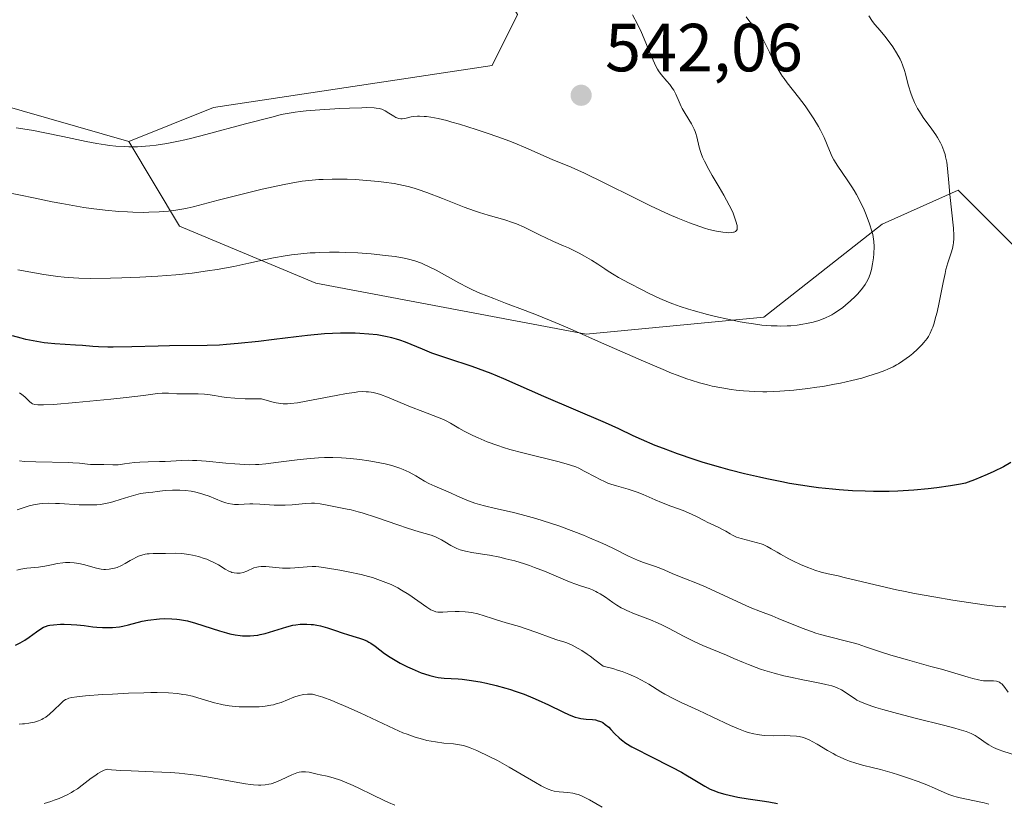
# Model space of a CAD drawing. Units: metres. Extents: x 632637 to 636123, y 4660283 to 4662645.
# Drawn here: x 634080 to 634225, y 4660952 to 4661067 of the extents above; entities that cross this region are included whole.
import ezdxf

# ---------------------------------------------------------------- set-up
doc = ezdxf.new("R2010")
doc.units = ezdxf.units.M
doc.header["$MEASUREMENT"] = 0
for name, color, linetype, lineweight in [('Cultivos herbáceos CxS', 92, 'Continuous', 0), ('Curva de nivel maestra', 30, 'Continuous', 30), ('Curva de nivel normal', 30, 'Continuous', 0), ('Matorral CxS', 135, 'Continuous', 0), ('Punto de cota en terreno', 7, 'Continuous', 0), ('Rótulo de punto de cota en terreno', 7, 'Continuous', 0), ('Suelo desnudo CxS', 253, 'Continuous', 0)]:
    doc.layers.add(name, color=color, linetype=linetype, lineweight=lineweight)
doc.styles.add('Style-Arial', font='txt')

# ---------------------------------------------------------------- blocks, each defined once
blk = doc.blocks.new('5PATER')
at = {"layer": 'Punto de cota en terreno', "linetype": 'Continuous', "lineweight": 0}
h = blk.add_hatch(color=51, dxfattribs=at)
edge = h.paths.add_edge_path()
edge.add_ellipse((0, 0), major_axis=(-0.11, -0.111), ratio=0.999422, start_angle=0, end_angle=360)

msp = doc.modelspace()

# ---------------------------------------------------------------- linework, layer by layer
at = {"layer": 'Cultivos herbáceos CxS', "color": 92, "linetype": 'Continuous', "lineweight": 0}
for points in [[(634315.1595, 4661241.0151, 542.3054), (634285.2667, 4661246.0013, 543.0627), (634255.3733, 4661250.9863, 543.825), (634245.4081, 4661246.0027, 543.18), (634213.0237, 4661218.5877, 542.918), (634205.5509, 4661199.8951, 542.5477), (634196.8317, 4661192.4183, 542.5919), (634140.7811, 4661181.2051, 543.2968), (634127.0801, 4661176.2207, 543.6531), (634123.3441, 4661162.5125, 542.9294), (634130.8171, 4661145.0663, 543.0503), (634138.2903, 4661120.1431, 543.225), (634145.7631, 4661080.2659, 543.6834), (634153.2369, 4661067.8035, 543.3497), (634149.4997, 4661060.3265, 542.9554), (634108.3963, 4661054.0973, 542.905), (634095.9403, 4661049.1127, 541.4895), (634048.3965, 4661062.7713, 544.0792), (634024.0739, 4661078.5101, 544.4972), (633990.0997, 4661076.8345, 544.1545), (633964.5727, 4661084.0073, 545.3313), (633949.7457, 4661097.0777, 546.2455), (633931.6065, 4661118.3417, 546.6618)], [(634315.1595, 4661241.0151, 542.3054), (634285.2667, 4661246.0013, 543.0627), (634255.3733, 4661250.9863, 543.825), (634245.4081, 4661246.0027, 543.18), (634213.0237, 4661218.5877, 542.918), (634205.5509, 4661199.8951, 542.5477), (634196.8317, 4661192.4183, 542.5919), (634140.7811, 4661181.2051, 543.2968), (634127.0801, 4661176.2207, 543.6531), (634123.3441, 4661162.5125, 542.9294), (634130.8171, 4661145.0663, 543.0503), (634138.2903, 4661120.1431, 543.225), (634145.7631, 4661080.2659, 543.6834), (634153.2369, 4661067.8035, 543.3497), (634149.4997, 4661060.3265, 542.9554), (634108.3963, 4661054.0973, 542.905), (634095.9403, 4661049.1127, 541.4895)], [(633755.0953, 4661205.8547, 548.3457), (633735.0649, 4661175.0949, 545.7471), (633738.6417, 4661164.3643, 548.1004), (633777.6497, 4661170.8833, 548.6992), (633821.4241, 4661174.1823, 548.1533), (633878.7435, 4661165.0237, 547.9563), (633911.3727, 4661150.9933, 547.5879), (633931.6065, 4661118.3417, 546.6618), (633949.7457, 4661097.0777, 546.2455), (633964.5727, 4661084.0073, 545.3313), (633990.0997, 4661076.8345, 544.1545), (634024.0739, 4661078.5101, 544.4972), (634048.3965, 4661062.7713, 544.0792), (634095.9403, 4661049.1127, 541.4895)]]:
    msp.add_polyline3d(points, dxfattribs=at)
at = {"layer": 'Curva de nivel maestra', "color": 30, "linetype": 'Continuous', "lineweight": 30, "flags": 128}
for points, elevation in [([(634225.94, 4661001.8101), (634224.86, 4661001.1901), (634223.45, 4661000.5001), (634222.43, 4661000.0301), (634220.57, 4660999.2401), (634219.66, 4660998.9001), (634219.24, 4660998.7601), (634218.53, 4660998.6001), (634217.04, 4660998.3501), (634215.01, 4660998.0801), (634213.76, 4660997.9401), (634211.64, 4660997.7501), (634209.28, 4660997.6101), (634208.02, 4660997.5601), (634205.68, 4660997.5501), (634204.46, 4660997.5701), (634202.58, 4660997.6501), (634200.63, 4660997.7801), (634199.63, 4660997.8701), (634197.58, 4660998.0901), (634196.54, 4660998.2301), (634194.94, 4660998.4601), (634193.3, 4660998.7401), (634192.2, 4660998.9501), (634189.98, 4660999.4001), (634188.87, 4660999.6401), (634186.68, 4661000.1601), (634184.55, 4661000.7001), (634183.18, 4661001.0801), (634180.59, 4661001.8301), (634179.25, 4661002.2501), (634176.82, 4661003.0701), (634174.73, 4661003.8501), (634173.51, 4661004.3301), (634171.48, 4661005.2001), (634170.28, 4661005.7501), (634168.16, 4661006.7801), (634166.2, 4661007.6801), (634157.08, 4661011.5401), (634151.19, 4661014.1501), (634149.33, 4661014.9201), (634148.4, 4661015.2801), (634146.54, 4661015.9401), (634142.96, 4661017.1201), (634141.33, 4661017.6701), (634140.58, 4661017.9401), (634139.22, 4661018.5001), (634137.56, 4661019.2101), (634136.73, 4661019.5401), (634135.86, 4661019.8501), (634135.41, 4661019.9901), (634134.69, 4661020.1901), (634133.78, 4661020.3901), (634133.29, 4661020.4801), (634132.52, 4661020.6001), (634131.3, 4661020.7401), (634129.99, 4661020.8401), (634129.31, 4661020.8601), (634127.87, 4661020.8801), (634127.12, 4661020.8701), (634125.97, 4661020.8301), (634124.77, 4661020.7501), (634122.29, 4661020.5301), (634120.62, 4661020.3401), (634117.34, 4661019.9301), (634115.04, 4661019.6501), (634112.04, 4661019.3301), (634110.32, 4661019.1801), (634109.28, 4661019.1101), (634107.47, 4661019.0401), (634101.95, 4661019.0101), (634100.24, 4661018.9601), (634096.38, 4661018.8401), (634093.65, 4661018.8001), (634092.85, 4661018.8101), (634091.44, 4661018.8601), (634090.61, 4661018.9201), (634089.12, 4661019.0401), (634088.09, 4661019.1201), (634085.03, 4661019.3001), (634083.98, 4661019.4001), (634083.45, 4661019.4601), (634082.91, 4661019.5401), (634081.83, 4661019.7301), (634080.76, 4661019.9501), (634080.07, 4661020.1201), (634078.8, 4661020.4601)], 525), ([(634079.22, 4660974.8801), (634079.93, 4660975.2301), (634080.28, 4660975.4301), (634080.61, 4660975.6301), (634081.24, 4660976.0501), (634082.34, 4660976.8601), (634082.81, 4660977.1901), (634083.37, 4660977.5301), (634083.64, 4660977.6501), (634084.07, 4660977.7901), (634084.31, 4660977.8401), (634084.85, 4660977.9101), (634085.88, 4660977.9701), (634086.39, 4660977.9701), (634087.46, 4660977.9501), (634088.25, 4660977.9001), (634089.35, 4660977.7901), (634090.65, 4660977.6201), (634091.24, 4660977.5501), (634092.06, 4660977.4901), (634092.57, 4660977.4801), (634093.55, 4660977.5101), (634094.54, 4660977.6001), (634095.07, 4660977.6901), (634095.91, 4660977.8701), (634097.91, 4660978.4101), (634098.72, 4660978.5801), (634099.16, 4660978.6501), (634100.01, 4660978.7501), (634100.46, 4660978.7901), (634101.15, 4660978.8201), (634102.26, 4660978.7901), (634103.02, 4660978.7301), (634103.4, 4660978.6801), (634103.99, 4660978.5801), (634104.58, 4660978.4601), (634105.76, 4660978.1401), (634109.3, 4660976.9901), (634110.33, 4660976.7001), (634110.84, 4660976.5701), (634111.59, 4660976.4201), (634112.34, 4660976.3101), (634112.71, 4660976.2801), (634113.45, 4660976.2501), (634113.83, 4660976.2601), (634114.38, 4660976.3001), (634114.94, 4660976.3801), (634115.31, 4660976.4501), (634116.04, 4660976.6301), (634119.24, 4660977.6101), (634120.13, 4660977.8201), (634120.56, 4660977.8901), (634121.21, 4660977.9701), (634121.85, 4660978.0001), (634122.18, 4660978.0001), (634122.83, 4660977.9601), (634123.16, 4660977.9301), (634123.66, 4660977.8401), (634124.17, 4660977.7401), (634125.21, 4660977.4501), (634126.24, 4660977.1201), (634127.55, 4660976.6601), (634128.16, 4660976.4601), (634128.97, 4660976.2001), (634129.94, 4660975.9201), (634130.38, 4660975.7701), (634131.01, 4660975.5101), (634131.32, 4660975.3501), (634131.62, 4660975.1701), (634132.24, 4660974.7301), (634133.63, 4660973.6901), (634134.47, 4660973.1201), (634134.94, 4660972.8301), (634135.94, 4660972.2601), (634137, 4660971.7201), (634137.71, 4660971.3901), (634139.04, 4660970.8401), (634139.49, 4660970.6701), (634140.32, 4660970.4101), (634141.07, 4660970.2201), (634141.53, 4660970.1401), (634142.43, 4660970.0301), (634143.45, 4660969.9701), (634144.49, 4660969.9201), (634145.08, 4660969.8701), (634146.1, 4660969.7401), (634147.74, 4660969.4701), (634148.65, 4660969.2801), (634150.07, 4660968.9501), (634151.5, 4660968.5601), (634152.21, 4660968.3501), (634152.9, 4660968.1301), (634154.22, 4660967.6601), (634155.48, 4660967.1501), (634156.28, 4660966.8101), (634157.8, 4660966.1001), (634159.89, 4660965.0801), (634160.84, 4660964.6401), (634161.73, 4660964.3101), (634162.16, 4660964.1801), (634162.56, 4660964.1001), (634163.34, 4660964.0001), (634164.28, 4660963.9201), (634164.72, 4660963.8701), (634165.13, 4660963.7701), (634165.33, 4660963.7101), (634165.62, 4660963.5801), (634165.8, 4660963.4801), (634166.16, 4660963.2301), (634166.67, 4660962.8001), (634166.98, 4660962.4801), (634167.59, 4660961.8401), (634168.19, 4660961.2401), (634168.54, 4660960.9401), (634169.2, 4660960.4601), (634170.09, 4660959.9101), (634170.64, 4660959.6001), (634172.75, 4660958.5201), (634175.95, 4660956.9201), (634177.41, 4660956.1601), (634178.04, 4660955.8101), (634179.12, 4660955.1701), (634180.84, 4660954.1201), (634181.62, 4660953.7001), (634182.03, 4660953.5201), (634182.88, 4660953.2001), (634183.78, 4660952.9201), (634184.4, 4660952.7701), (634185.7, 4660952.5001), (634187.22, 4660952.2601), (634189.26, 4660951.9601), (634190.26, 4660951.8101), (634191.53, 4660951.5601)], 500)]:
    msp.add_lwpolyline(points, dxfattribs=dict(at, elevation=elevation))
at = {"layer": 'Curva de nivel normal', "color": 30, "linetype": 'Continuous', "lineweight": 0, "flags": 128}
for points, elevation in [([(634186.9, 4661067.4601), (634187.32, 4661066.9201), (634188.22, 4661065.8601), (634188.85, 4661065.0501), (634189.03, 4661064.7801), (634189.37, 4661064.2201), (634189.68, 4661063.6301), (634190.34, 4661062.2801), (634191.15, 4661060.6701), (634191.59, 4661059.8401), (634192.05, 4661059.0601), (634192.28, 4661058.7001), (634192.5, 4661058.3701), (634192.96, 4661057.7401), (634194.63, 4661055.6601), (634195.61, 4661054.3501), (634196.13, 4661053.6201), (634196.89, 4661052.4701), (634197.59, 4661051.3201), (634197.89, 4661050.7701), (634198.4, 4661049.7201), (634199.2, 4661047.7901), (634199.62, 4661046.8701), (634199.86, 4661046.4001), (634200.43, 4661045.4601), (634201.8, 4661043.4801), (634202.51, 4661042.4201), (634202.85, 4661041.8701), (634203.17, 4661041.3101), (634203.78, 4661040.1701), (634204.3, 4661039.0401), (634204.61, 4661038.3101), (634205.12, 4661037.0001), (634205.47, 4661035.9101), (634205.59, 4661035.4301), (634205.71, 4661034.7401), (634205.74, 4661034.3901), (634205.77, 4661033.6601), (634205.73, 4661032.5501), (634205.68, 4661031.9701), (634205.56, 4661031.1001), (634205.4, 4661030.2701), (634205.3, 4661029.8901), (634205.19, 4661029.5401), (634204.94, 4661028.9201), (634204.66, 4661028.3801), (634204.46, 4661028.0601), (634204.05, 4661027.4801), (634203.38, 4661026.6601), (634203, 4661026.2601), (634202.31, 4661025.6101), (634201.56, 4661024.9801), (634201.15, 4661024.6701), (634200.51, 4661024.2001), (634199.86, 4661023.7801), (634199.55, 4661023.5901), (634199.24, 4661023.4201), (634198.64, 4661023.1301), (634198.04, 4661022.8901), (634197.64, 4661022.7501), (634196.78, 4661022.5101), (634195.82, 4661022.2901), (634195.3, 4661022.1901), (634194.44, 4661022.0601), (634193.49, 4661021.9701), (634192.98, 4661021.9401), (634192, 4661021.9201), (634191.47, 4661021.9301), (634190.63, 4661021.9601), (634189.25, 4661022.0701), (634187.73, 4661022.2701), (634186.9, 4661022.4001), (634186.04, 4661022.5501), (634184.24, 4661022.9101), (634182.42, 4661023.3301), (634181.24, 4661023.6201), (634179.1, 4661024.2001), (634178.4, 4661024.4001), (634177.18, 4661024.7901), (634176.12, 4661025.1801), (634175.47, 4661025.4401), (634174.18, 4661026.0001), (634172.65, 4661026.7301), (634171.61, 4661027.2401), (634169.67, 4661028.2301), (634168.11, 4661029.0801), (634167.45, 4661029.4501), (634166.59, 4661029.9801), (634166.07, 4661030.3301), (634165.04, 4661031.0401), (634164.15, 4661031.6101), (634163.08, 4661032.2301), (634162.3, 4661032.6401), (634160.73, 4661033.4201), (634160, 4661033.7501), (634158.54, 4661034.3901), (634157.3, 4661034.9601), (634156.67, 4661035.2701), (634155.3, 4661035.9501), (634154.2, 4661036.4701), (634153.06, 4661036.9601), (634152.48, 4661037.1801), (634151.33, 4661037.5701), (634148.92, 4661038.2401), (634147.6, 4661038.6401), (634146.89, 4661038.8701), (634145.38, 4661039.4301), (634142.18, 4661040.7101), (634139.86, 4661041.6101), (634138.6, 4661042.0401), (634137.99, 4661042.2301), (634137.09, 4661042.4801), (634135.72, 4661042.7901), (634135.02, 4661042.9201), (634133.53, 4661043.1401), (634132.72, 4661043.2301), (634131.03, 4661043.3801), (634129.28, 4661043.4901), (634128.12, 4661043.5401), (634125.91, 4661043.5601), (634124.58, 4661043.5301), (634123.94, 4661043.5001), (634122.98, 4661043.4301), (634121.48, 4661043.2401), (634120.67, 4661043.1101), (634118.84, 4661042.7701), (634115.57, 4661042.0701), (634113.25, 4661041.5201), (634109.1, 4661040.4801), (634105.43, 4661039.4901), (634104.51, 4661039.2801), (634104.04, 4661039.1801), (634102.59, 4661038.9501), (634101.77, 4661038.8501), (634100.41, 4661038.7401), (634098.9, 4661038.6801), (634098.09, 4661038.6701), (634096.54, 4661038.7001), (634095.73, 4661038.7301), (634094.46, 4661038.8101), (634092.46, 4661038.9801), (634090.38, 4661039.2301), (634089.31, 4661039.3801), (634088.23, 4661039.5601), (634086.06, 4661039.9501), (634084.63, 4661040.2401), (634081.88, 4661040.8101), (634079.97, 4661041.2001), (634077.69, 4661041.6301)], 535), ([(634170.18, 4661067.7601), (634170.9, 4661066.3901), (634171.5, 4661065.1801), (634171.91, 4661064.2401), (634172.7, 4661062.3101), (634173.2, 4661061.0801), (634173.6, 4661060.2001), (634173.84, 4661059.7601), (634174.02, 4661059.5001), (634174.42, 4661058.9701), (634175.24, 4661058.0201), (634175.67, 4661057.4901), (634176.07, 4661056.9401), (634176.25, 4661056.6601), (634176.55, 4661056.1001), (634177.05, 4661054.9301), (634177.34, 4661054.2901), (634177.51, 4661053.9601), (634177.92, 4661053.2401), (634178.85, 4661051.7101), (634179.25, 4661050.9401), (634179.41, 4661050.5601), (634179.5, 4661050.3101), (634179.64, 4661049.8201), (634180.01, 4661048.2501), (634180.19, 4661047.6501), (634180.3, 4661047.3201), (634180.51, 4661046.7901), (634180.78, 4661046.2201), (634181.43, 4661044.9801), (634181.93, 4661044.1101), (634182.95, 4661042.3801), (634183.64, 4661041.2001), (634184.43, 4661039.7401), (634184.8, 4661038.9701), (634184.99, 4661038.5301), (634185.27, 4661037.8201), (634185.47, 4661037.2101), (634185.55, 4661036.9001), (634185.58, 4661036.7201), (634185.61, 4661036.4001), (634185.58, 4661036.1201), (634185.52, 4661036.0001), (634185.35, 4661035.8401), (634185.17, 4661035.7701), (634185.05, 4661035.7301), (634184.83, 4661035.7001), (634184.34, 4661035.6701), (634184.03, 4661035.6801), (634183.5, 4661035.7301), (634182.55, 4661035.8801), (634181.41, 4661036.1501), (634180.76, 4661036.3401), (634180.08, 4661036.5601), (634178.56, 4661037.1201), (634176.84, 4661037.8101), (634175.59, 4661038.3601), (634172.83, 4661039.6401), (634170.55, 4661040.7501), (634165.97, 4661043.0201), (634163.11, 4661044.4201), (634161.13, 4661045.3301), (634158.33, 4661046.4701), (634154.46, 4661048.1601), (634152.81, 4661048.8401), (634151.92, 4661049.1901), (634151, 4661049.5401), (634149.06, 4661050.2401), (634147.11, 4661050.9001), (634144.65, 4661051.6601), (634143.55, 4661051.9801), (634142.81, 4661052.1801), (634141.51, 4661052.4801), (634140.43, 4661052.6801), (634139.82, 4661052.7701), (634139.45, 4661052.8001), (634138.8, 4661052.8201), (634138.48, 4661052.8201), (634137.9, 4661052.7701), (634137.56, 4661052.7201), (634136.99, 4661052.6001), (634136.63, 4661052.5201), (634136.21, 4661052.4701), (634136.02, 4661052.4701), (634135.73, 4661052.5101), (634135.45, 4661052.6001), (634135.3, 4661052.6601), (634134.97, 4661052.8401), (634134.28, 4661053.2901), (634133.73, 4661053.6201), (634133.4, 4661053.7901), (634133.21, 4661053.8701), (634132.85, 4661053.9601), (634132.39, 4661054.0301), (634132.11, 4661054.0501), (634131.01, 4661054.1001), (634130.28, 4661054.0901), (634128.45, 4661054.0401), (634127.05, 4661053.9701), (634124.11, 4661053.7801), (634122.08, 4661053.6101), (634121.19, 4661053.5201), (634120.44, 4661053.4301), (634119.25, 4661053.2501), (634118.4, 4661053.0701), (634117.22, 4661052.7401), (634113.12, 4661051.7001), (634107.3, 4661050.1201), (634105.2, 4661049.5901), (634104.21, 4661049.3501), (634103.26, 4661049.1401), (634101.53, 4661048.8101), (634099.97, 4661048.5701), (634099.01, 4661048.4601), (634098.39, 4661048.4101), (634097.21, 4661048.3401), (634095.92, 4661048.3301), (634095.28, 4661048.3501), (634094, 4661048.4401), (634093.11, 4661048.5301), (634092.5, 4661048.6201), (634091.22, 4661048.8201), (634089.65, 4661049.1201), (634086.23, 4661049.8501), (634083.54, 4661050.4101), (634081.89, 4661050.7201), (634080.96, 4661050.8801), (634079.31, 4661051.1301)], 540), ([(634205.01, 4661067.6401), (634205.53, 4661066.8101), (634205.88, 4661066.3601), (634206.66, 4661065.4701), (634207.38, 4661064.6201), (634208.14, 4661063.6201), (634208.53, 4661063.0501), (634209.09, 4661062.1501), (634209.6, 4661061.2501), (634209.81, 4661060.8101), (634209.99, 4661060.3901), (634210.27, 4661059.5901), (634210.41, 4661059.0701), (634210.65, 4661058.0601), (634210.84, 4661057.3001), (634211.17, 4661056.2301), (634211.38, 4661055.6801), (634211.75, 4661054.8401), (634212.2, 4661053.9701), (634212.46, 4661053.5401), (634213.03, 4661052.6601), (634214.27, 4661050.9201), (634214.86, 4661050.0801), (634215.12, 4661049.6801), (634215.57, 4661048.8901), (634215.75, 4661048.5101), (634216.06, 4661047.7401), (634216.23, 4661047.2101), (634216.32, 4661046.8401), (634216.48, 4661046.0801), (634216.6, 4661045.1301), (634216.78, 4661043.0401), (634216.92, 4661041.3201), (634217.48, 4661036.3401), (634217.54, 4661035.2801), (634217.54, 4661034.8201), (634217.49, 4661034.2001), (634217.45, 4661033.9001), (634217.32, 4661033.3201), (634217.14, 4661032.7201), (634216.65, 4661031.2401), (634216.37, 4661030.2501), (634216.23, 4661029.6801), (634215.94, 4661028.3501), (634215.36, 4661025.3801), (634215.06, 4661023.9601), (634214.9, 4661023.3201), (634214.59, 4661022.2101), (634214.42, 4661021.7301), (634214.31, 4661021.4401), (634214.06, 4661020.8901), (634213.78, 4661020.4001), (634213.58, 4661020.0901), (634213.12, 4661019.5001), (634212.82, 4661019.1701), (634212.18, 4661018.5201), (634211.47, 4661017.8901), (634210.98, 4661017.4901), (634210, 4661016.7801), (634209.37, 4661016.3701), (634209.06, 4661016.1801), (634208.57, 4661015.9201), (634207.79, 4661015.5501), (634207.37, 4661015.3701), (634206.41, 4661015.0201), (634204.87, 4661014.5201), (634203.98, 4661014.2601), (634202.5, 4661013.8801), (634200.84, 4661013.5101), (634199.94, 4661013.3301), (634198.24, 4661013.0301), (634197.35, 4661012.8901), (634195.99, 4661012.7001), (634193.93, 4661012.4701), (634191.9, 4661012.3001), (634190.92, 4661012.2501), (634189.98, 4661012.2301), (634189.37, 4661012.2301), (634188.19, 4661012.2501), (634186.51, 4661012.3601), (634185.43, 4661012.4701), (634184.72, 4661012.5601), (634183.33, 4661012.7901), (634181.93, 4661013.0701), (634181.21, 4661013.2401), (634180.07, 4661013.5401), (634178.84, 4661013.9201), (634178.18, 4661014.1401), (634176.73, 4661014.6701), (634175.94, 4661014.9701), (634174.67, 4661015.4901), (634171.77, 4661016.7301), (634165.18, 4661019.6601), (634161.86, 4661021.1301), (634160.28, 4661021.8101), (634158.77, 4661022.4501), (634156.01, 4661023.5601), (634154.35, 4661024.2101), (634151.47, 4661025.3001), (634149.71, 4661025.9601), (634147.67, 4661026.7801), (634146.58, 4661027.2701), (634145.91, 4661027.5901), (634144.59, 4661028.2801), (634141.24, 4661030.1401), (634140.12, 4661030.7001), (634139.58, 4661030.9501), (634139.07, 4661031.1601), (634138.09, 4661031.5101), (634137.15, 4661031.7801), (634136.51, 4661031.9101), (634135.18, 4661032.1401), (634133.7, 4661032.3301), (634132.91, 4661032.4201), (634131.66, 4661032.5401), (634129.69, 4661032.6901), (634127.86, 4661032.7701), (634126.93, 4661032.7901), (634125.52, 4661032.7901), (634124.1, 4661032.7501), (634123.39, 4661032.7201), (634122.68, 4661032.6801), (634121.27, 4661032.5601), (634119.89, 4661032.4001), (634118.99, 4661032.2801), (634117.28, 4661031.9801), (634116.09, 4661031.7301), (634113.62, 4661031.1601), (634111.39, 4661030.6801), (634108.94, 4661030.2401), (634107.55, 4661030.0301), (634105.29, 4661029.7301), (634102.84, 4661029.4601), (634101.55, 4661029.3501), (634100.23, 4661029.2501), (634097.55, 4661029.1001), (634094.91, 4661029.0001), (634093.25, 4661028.9601), (634090.32, 4661028.9401), (634088.56, 4661028.9701), (634087.8, 4661029.0101), (634086.39, 4661029.1201), (634085.46, 4661029.2201), (634083.42, 4661029.5201), (634079.58, 4661030.1801)], 530), ([(634225.22, 4660980.5401), (634224.82, 4660980.5201), (634224.03, 4660980.5701), (634222.02, 4660980.8301), (634217.37, 4660981.5501), (634214.57, 4660982.0201), (634211.74, 4660982.5301), (634210.38, 4660982.7901), (634209.1, 4660983.0601), (634206.75, 4660983.5801), (634201.37, 4660984.8801), (634200.49, 4660985.0901), (634198.99, 4660985.4201), (634197.99, 4660985.6701), (634197.03, 4660985.9501), (634196.53, 4660986.1201), (634196.02, 4660986.3201), (634194.95, 4660986.7701), (634193.89, 4660987.2701), (634193.21, 4660987.6201), (634191.99, 4660988.2801), (634191.48, 4660988.5801), (634190.61, 4660989.1101), (634190.02, 4660989.4401), (634189.43, 4660989.7101), (634189.11, 4660989.8301), (634188.42, 4660990.0401), (634186.91, 4660990.4001), (634186.18, 4660990.6001), (634185.84, 4660990.7101), (634185.51, 4660990.8301), (634184.93, 4660991.1001), (634184.58, 4660991.2901), (634183.92, 4660991.6801), (634183.46, 4660991.9601), (634183, 4660992.1901), (634182.05, 4660992.6201), (634181.29, 4660992.9801), (634180.74, 4660993.2601), (634179.52, 4660993.9001), (634178.44, 4660994.4101), (634177.62, 4660994.7401), (634175.83, 4660995.3901), (634174.44, 4660995.9201), (634173.52, 4660996.3101), (634171.72, 4660997.0801), (634170.84, 4660997.4301), (634170.4, 4660997.5901), (634169.53, 4660997.8701), (634167.81, 4660998.3601), (634166.96, 4660998.6301), (634166.54, 4660998.7901), (634166.12, 4660998.9601), (634165.3, 4660999.3501), (634164.76, 4660999.6301), (634163.07, 4661000.5501), (634162.24, 4661000.9701), (634161.8, 4661001.1501), (634161.01, 4661001.4301), (634160.54, 4661001.5701), (634159.34, 4661001.9001), (634154.03, 4661003.2201), (634152.1, 4661003.7501), (634151.18, 4661004.0301), (634150.32, 4661004.3101), (634148.75, 4661004.8701), (634147.4, 4661005.4301), (634146.62, 4661005.7901), (634145.34, 4661006.4401), (634144.59, 4661006.8701), (634143.37, 4661007.6001), (634142.71, 4661007.9501), (634142.33, 4661008.1301), (634141.44, 4661008.5001), (634139.26, 4661009.3201), (634137.47, 4661010.0101), (634134.04, 4661011.4401), (634133.02, 4661011.8201), (634132.55, 4661011.9601), (634131.96, 4661012.1101), (634131.67, 4661012.1701), (634131.24, 4661012.2201), (634130.94, 4661012.2401), (634130.34, 4661012.2501), (634129.67, 4661012.2001), (634129.18, 4661012.1401), (634128.04, 4661011.9701), (634126.51, 4661011.6901), (634123.08, 4661011.0301), (634120.81, 4661010.6201), (634119.78, 4661010.4801), (634119.33, 4661010.4501), (634118.68, 4661010.4501), (634118.35, 4661010.4801), (634117.63, 4661010.5901), (634117.02, 4661010.7301), (634115.49, 4661011.1701), (634113.95, 4661011.1801), (634113.06, 4661011.2001), (634111.54, 4661011.2801), (634110.33, 4661011.4001), (634109.66, 4661011.4901), (634108.57, 4661011.6801), (634107.56, 4661011.8401), (634107.08, 4661011.9001), (634106.15, 4661011.9501), (634105.55, 4661011.9501), (634104.43, 4661011.9301), (634103.68, 4661011.9201), (634103, 4661011.9401), (634101.78, 4661012.0101), (634101.17, 4661012.0301), (634100.85, 4661012.0201), (634100.14, 4661011.9601), (634098.09, 4661011.6801), (634095.56, 4661011.3701), (634093.27, 4661011.1201), (634088.1, 4661010.6401), (634084.82, 4661010.3801), (634083.35, 4661010.3201), (634082.83, 4661010.3201), (634082.54, 4661010.3301), (634082.09, 4661010.3801), (634081.76, 4661010.4701), (634081.6, 4661010.5601), (634081.31, 4661010.7801), (634081.09, 4661010.9901), (634080.6, 4661011.4801), (634080.16, 4661011.8501), (634079.83, 4661012.0701)], 520), ([(634079.8, 4661002.0401), (634080.56, 4661001.9701), (634082.24, 4661001.8901), (634087.11, 4661001.8001), (634087.7, 4661001.7801), (634088.64, 4661001.7201), (634089.85, 4661001.5801), (634090.3, 4661001.5301), (634090.95, 4661001.5101), (634091.83, 4661001.5301), (634092.26, 4661001.5301), (634093.59, 4661001.4601), (634094.37, 4661001.4801), (634095.31, 4661001.5901), (634096.75, 4661001.7901), (634097.54, 4661001.8601), (634098.78, 4661001.9201), (634100.46, 4661001.9401), (634101.27, 4661001.9701), (634103.74, 4661002.1301), (634104.76, 4661002.1501), (634105.34, 4661002.1301), (634105.97, 4661002.1001), (634107.35, 4661002.0001), (634110.25, 4661001.7201), (634111.56, 4661001.6001), (634113.01, 4661001.5101), (634113.66, 4661001.4901), (634114.6, 4661001.5101), (634115.09, 4661001.5401), (634116.13, 4661001.6301), (634117.99, 4661001.8601), (634120.76, 4661002.2201), (634122.15, 4661002.3701), (634123.91, 4661002.5101), (634124.76, 4661002.5501), (634126.02, 4661002.5601), (634127.3, 4661002.5101), (634127.95, 4661002.4601), (634128.62, 4661002.4001), (634129.97, 4661002.2501), (634131.3, 4661002.0501), (634132.16, 4661001.9001), (634133.7, 4661001.5901), (634134.68, 4661001.3501), (634135.12, 4661001.2301), (634135.9, 4661000.9801), (634136.38, 4661000.8001), (634137.27, 4661000.3901), (634138.25, 4660999.8401), (634139.53, 4660999.0801), (634140.14, 4660998.7401), (634141.04, 4660998.3101), (634142.3, 4660997.7901), (634143.01, 4660997.4801), (634144.7, 4660996.6901), (634145.73, 4660996.2501), (634146.95, 4660995.8201), (634147.62, 4660995.6201), (634148.36, 4660995.4201), (634149.98, 4660995.0301), (634152.43, 4660994.4701), (634153.77, 4660994.1401), (634155.9, 4660993.5701), (634157.02, 4660993.2301), (634159.29, 4660992.4701), (634161.53, 4660991.6401), (634162.95, 4660991.0901), (634163.84, 4660990.7301), (634165.45, 4660990.0401), (634166.23, 4660989.6801), (634167.57, 4660989.0501), (634169.59, 4660988.0301), (634170.46, 4660987.6201), (634170.9, 4660987.4301), (634171.77, 4660987.0901), (634173.4, 4660986.5201), (634174.1, 4660986.2701), (634174.96, 4660985.9301), (634176, 4660985.4601), (634176.6, 4660985.2001), (634177.73, 4660984.7601), (634179.75, 4660983.9601), (634181.02, 4660983.4201), (634187.53, 4660980.4701), (634189.06, 4660979.8401), (634190.74, 4660979.2001), (634191.64, 4660978.8401), (634192.71, 4660978.4001), (634194.32, 4660977.7301), (634195.19, 4660977.3801), (634196.53, 4660976.8901), (634197.2, 4660976.6601), (634197.87, 4660976.4601), (634199.19, 4660976.1001), (634201.7, 4660975.4901), (634202.87, 4660975.1901), (634203.43, 4660975.0201), (634204.52, 4660974.6701), (634206.87, 4660973.8701), (634208.25, 4660973.4201), (634210.69, 4660972.7201), (634214.14, 4660971.7701), (634215.72, 4660971.3401), (634217.69, 4660970.7701), (634219.62, 4660970.1801), (634220.34, 4660969.9701), (634221.17, 4660969.7701), (634221.62, 4660969.6901), (634221.89, 4660969.6601), (634222.44, 4660969.6401), (634223.36, 4660969.6301), (634223.81, 4660969.5701), (634224.1, 4660969.4901), (634224.24, 4660969.4301), (634224.42, 4660969.3201), (634224.6, 4660969.1801), (634224.91, 4660968.8301), (634225.52, 4660967.9501)], 515), ([(634226.61, 4660958.6801), (634224.89, 4660959.2301), (634224.09, 4660959.5201), (634223.72, 4660959.6701), (634223.36, 4660959.8401), (634222.71, 4660960.2101), (634222.31, 4660960.4601), (634221.59, 4660960.9701), (634221.1, 4660961.3101), (634220.69, 4660961.5801), (634220.47, 4660961.7001), (634220.09, 4660961.8801), (634219.36, 4660962.1601), (634218.32, 4660962.4901), (634217.66, 4660962.6701), (634216.01, 4660963.1101), (634212.04, 4660964.1001), (634209.21, 4660964.8201), (634207.08, 4660965.4001), (634206.02, 4660965.7101), (634205.44, 4660965.9001), (634204.51, 4660966.2401), (634203.7, 4660966.5801), (634203.25, 4660966.8101), (634202.97, 4660966.9801), (634202.43, 4660967.3401), (634201.52, 4660967.9801), (634200.97, 4660968.3101), (634200.33, 4660968.6201), (634199.97, 4660968.7601), (634199.57, 4660968.8901), (634198.69, 4660969.1101), (634198.03, 4660969.2501), (634196.54, 4660969.5401), (634195.28, 4660969.7801), (634193.44, 4660970.1801), (634192.48, 4660970.4001), (634191.05, 4660970.7801), (634189.68, 4660971.1801), (634189.02, 4660971.3801), (634188.41, 4660971.6001), (634187.26, 4660972.0301), (634186.53, 4660972.3301), (634185.11, 4660972.9401), (634184.03, 4660973.4001), (634180.52, 4660974.8701), (634179.35, 4660975.3901), (634178.78, 4660975.6601), (634177.69, 4660976.2201), (634175.58, 4660977.3501), (634174.51, 4660977.8801), (634173.96, 4660978.1401), (634172.8, 4660978.6101), (634170.46, 4660979.5001), (634169.35, 4660979.9801), (634168.83, 4660980.2401), (634168.49, 4660980.4201), (634167.86, 4660980.7901), (634167.26, 4660981.1901), (634166.17, 4660981.9501), (634165.4, 4660982.4601), (634165.02, 4660982.6801), (634164.78, 4660982.8101), (634164.28, 4660983.0401), (634163.76, 4660983.2301), (634162.65, 4660983.6001), (634161.68, 4660983.9301), (634161.14, 4660984.1301), (634159.95, 4660984.6101), (634157.19, 4660985.7801), (634155.73, 4660986.3601), (634155, 4660986.6201), (634154.27, 4660986.8701), (634152.84, 4660987.3001), (634151.48, 4660987.6401), (634150.62, 4660987.8401), (634149.08, 4660988.1401), (634148.08, 4660988.3101), (634146.49, 4660988.5501), (634145.55, 4660988.7301), (634144.75, 4660988.9501), (634144.28, 4660989.1301), (634143.98, 4660989.2701), (634143.4, 4660989.5801), (634142.5, 4660990.1401), (634142, 4660990.4301), (634141.45, 4660990.7101), (634141.15, 4660990.8401), (634140.48, 4660991.0801), (634138.75, 4660991.5901), (634137, 4660992.1301), (634135.56, 4660992.6101), (634132.43, 4660993.7001), (634130.31, 4660994.3901), (634129.72, 4660994.5601), (634128.7, 4660994.8201), (634128.12, 4660994.9501), (634126.41, 4660995.2701), (634124.93, 4660995.5801), (634124.14, 4660995.7201), (634123.3, 4660995.8001), (634122.86, 4660995.8201), (634121.95, 4660995.7801), (634120, 4660995.5901), (634118.96, 4660995.5101), (634118.43, 4660995.5001), (634117.35, 4660995.5101), (634115.22, 4660995.6501), (634114.23, 4660995.7001), (634113.77, 4660995.7001), (634112.1, 4660995.6101), (634111.53, 4660995.6301), (634111.23, 4660995.6601), (634110.59, 4660995.7801), (634110.24, 4660995.8701), (634109.66, 4660996.0701), (634107.78, 4660996.8501), (634107, 4660997.1201), (634106.57, 4660997.2501), (634105.62, 4660997.4801), (634105.11, 4660997.5801), (634104.27, 4660997.6801), (634103.47, 4660997.7401), (634103.04, 4660997.7501), (634102.37, 4660997.7401), (634101.29, 4660997.6801), (634100.11, 4660997.5401), (634099.49, 4660997.4401), (634098.85, 4660997.4001), (634098.44, 4660997.3501), (634097.67, 4660997.2301), (634096.6, 4660996.9701), (634095.93, 4660996.7701), (634094.66, 4660996.3501), (634093.72, 4660996.0501), (634093.24, 4660995.9201), (634092.52, 4660995.7601), (634091.76, 4660995.6401), (634091.24, 4660995.5901), (634090.18, 4660995.5501), (634089.65, 4660995.5501), (634088.6, 4660995.5801), (634085.74, 4660995.7701), (634085.15, 4660995.7901), (634084.11, 4660995.8101), (634083.25, 4660995.7701), (634082.75, 4660995.7101), (634081.87, 4660995.5601), (634081.26, 4660995.4101), (634079.46, 4660994.8601)], 510), ([(634079.41, 4660985.9601), (634080.02, 4660986.0901), (634080.91, 4660986.2201), (634082.06, 4660986.3301), (634082.64, 4660986.4001), (634083.54, 4660986.5601), (634084.78, 4660986.8001), (634085.39, 4660986.9201), (634086.21, 4660987.0301), (634086.62, 4660987.0601), (634087.24, 4660987.0801), (634087.88, 4660987.0401), (634088.22, 4660986.9901), (634088.55, 4660986.9301), (634089.25, 4660986.7701), (634091.15, 4660986.2301), (634091.87, 4660986.0801), (634092.27, 4660986.0401), (634092.52, 4660986.0301), (634093.02, 4660986.0701), (634093.54, 4660986.1701), (634093.81, 4660986.2401), (634094.23, 4660986.3601), (634094.83, 4660986.6101), (634095.4, 4660986.9101), (634096.14, 4660987.3601), (634096.53, 4660987.5901), (634097.07, 4660987.8701), (634097.36, 4660987.9901), (634097.84, 4660988.1601), (634098.35, 4660988.2801), (634098.63, 4660988.3301), (634098.92, 4660988.3601), (634099.54, 4660988.4001), (634101.36, 4660988.4101), (634102.87, 4660988.4501), (634103.76, 4660988.4001), (634104.78, 4660988.2501), (634105.34, 4660988.1501), (634106.2, 4660987.9401), (634107.05, 4660987.6901), (634107.45, 4660987.5501), (634107.84, 4660987.3901), (634108.54, 4660987.0501), (634109.15, 4660986.7101), (634110.14, 4660986.1001), (634110.67, 4660985.8101), (634110.96, 4660985.6801), (634111.13, 4660985.6201), (634111.47, 4660985.5401), (634111.83, 4660985.5001), (634112.03, 4660985.5001), (634112.33, 4660985.5201), (634112.81, 4660985.6201), (634113.32, 4660985.8101), (634114.37, 4660986.2701), (634114.81, 4660986.4101), (634115.04, 4660986.4601), (634115.42, 4660986.5101), (634115.88, 4660986.5101), (634116.14, 4660986.5001), (634117.1, 4660986.4101), (634118.58, 4660986.2601), (634119.33, 4660986.2301), (634119.69, 4660986.2301), (634120.39, 4660986.2701), (634122.2, 4660986.4601), (634122.97, 4660986.4901), (634123.52, 4660986.4701), (634123.93, 4660986.4301), (634124.94, 4660986.3001), (634127.04, 4660985.9501), (634128.26, 4660985.7201), (634130.17, 4660985.3001), (634131.28, 4660985.0101), (634131.83, 4660984.8501), (634132.64, 4660984.5901), (634133.83, 4660984.1501), (634134.6, 4660983.8201), (634134.99, 4660983.6301), (634135.56, 4660983.3401), (634136.11, 4660983.0201), (634137.19, 4660982.3401), (634139.84, 4660980.4901), (634140.44, 4660980.1201), (634140.7, 4660979.9901), (634140.86, 4660979.9301), (634141.18, 4660979.8301), (634141.49, 4660979.7701), (634141.72, 4660979.7601), (634142.22, 4660979.7601), (634142.91, 4660979.8001), (634144.01, 4660979.8601), (634144.6, 4660979.8701), (634145.52, 4660979.8301), (634145.99, 4660979.7801), (634146.45, 4660979.7101), (634147.37, 4660979.4901), (634148.29, 4660979.2201), (634149.52, 4660978.8101), (634150.14, 4660978.6101), (634151.55, 4660978.1901), (634153.5, 4660977.6301), (634154.52, 4660977.3101), (634156.08, 4660976.7501), (634158.16, 4660975.9801), (634159.16, 4660975.6501), (634160.04, 4660975.3801), (634160.5, 4660975.2201), (634161.27, 4660974.8901), (634162.18, 4660974.4101), (634162.7, 4660974.1001), (634163.48, 4660973.5801), (634163.92, 4660973.2701), (634164.63, 4660972.7401), (634165.83, 4660971.7901), (634167.26, 4660971.4401), (634168.12, 4660971.1801), (634168.65, 4660971.0001), (634169.64, 4660970.6301), (634170.32, 4660970.3401), (634170.74, 4660970.1401), (634171.52, 4660969.7401), (634172.56, 4660969.1501), (634174.34, 4660968.0401), (634174.95, 4660967.6701), (634176.16, 4660967.0301), (634177.35, 4660966.4501), (634179.86, 4660965.3101), (634181.92, 4660964.3501), (634184.62, 4660963.0801), (634185.8, 4660962.5701), (634186.8, 4660962.1801), (634187.24, 4660962.0301), (634188.06, 4660961.8101), (634188.57, 4660961.7101), (634188.91, 4660961.6601), (634189.6, 4660961.6001), (634190.88, 4660961.5601), (634192.61, 4660961.5701), (634193.4, 4660961.5601), (634194.33, 4660961.4901), (634194.75, 4660961.4301), (634195.36, 4660961.2801), (634195.98, 4660961.0501), (634196.31, 4660960.9001), (634196.65, 4660960.7201), (634197.38, 4660960.3101), (634198.93, 4660959.3601), (634199.73, 4660958.9101), (634200.12, 4660958.7001), (634200.9, 4660958.3201), (634201.66, 4660958.0001), (634202.14, 4660957.8201), (634203.08, 4660957.5001), (634204.09, 4660957.2301), (634205.68, 4660956.8401), (634206.71, 4660956.5701), (634208.42, 4660956.0801), (634209.37, 4660955.7901), (634210.83, 4660955.3201), (634212.26, 4660954.8201), (634213.55, 4660954.3101), (634214.7, 4660953.8101), (634216.11, 4660953.1901), (634216.81, 4660952.9101), (634217.52, 4660952.6601), (634217.89, 4660952.5501), (634218.46, 4660952.4001), (634219.65, 4660952.1401), (634221.25, 4660951.8201), (634222, 4660951.6401), (634222.71, 4660951.4501)], 505), ([(634079.77, 4660963.2701), (634080.24, 4660963.2801), (634080.58, 4660963.3101), (634081.18, 4660963.3801), (634081.71, 4660963.4801), (634082.03, 4660963.5601), (634082.6, 4660963.7401), (634083.1, 4660963.9501), (634083.33, 4660964.0701), (634083.68, 4660964.2901), (634084.26, 4660964.7401), (634084.92, 4660965.3601), (634085.84, 4660966.2501), (634086.26, 4660966.6201), (634086.59, 4660966.8701), (634086.78, 4660966.9601), (634087.1, 4660967.0901), (634087.52, 4660967.1901), (634088.26, 4660967.3001), (634089.55, 4660967.4201), (634092.06, 4660967.6101), (634093.54, 4660967.7001), (634095.87, 4660967.8101), (634098.14, 4660967.8901), (634099.18, 4660967.9101), (634100.12, 4660967.9101), (634101.76, 4660967.8601), (634103.12, 4660967.7501), (634103.91, 4660967.6401), (634104.4, 4660967.5601), (634105.31, 4660967.3601), (634106.75, 4660966.9601), (634108.55, 4660966.4201), (634109.43, 4660966.1901), (634109.86, 4660966.1001), (634110.73, 4660965.9601), (634111.61, 4660965.8701), (634112.19, 4660965.8301), (634113.36, 4660965.7901), (634114.55, 4660965.8001), (634115.14, 4660965.8301), (634116.01, 4660965.9101), (634116.85, 4660966.0401), (634117.25, 4660966.1201), (634117.64, 4660966.2301), (634118.38, 4660966.4701), (634120.27, 4660967.2301), (634121.03, 4660967.4801), (634121.47, 4660967.5901), (634121.75, 4660967.6401), (634122.25, 4660967.6901), (634122.73, 4660967.6901), (634123, 4660967.6601), (634123.48, 4660967.5501), (634124.52, 4660967.2301), (634125.85, 4660966.7301), (634126.64, 4660966.4101), (634127.94, 4660965.8601), (634130.05, 4660964.9201), (634135.02, 4660962.5601), (634136.33, 4660962.0001), (634136.95, 4660961.7601), (634138.12, 4660961.3501), (634139.2, 4660961.0401), (634139.87, 4660960.8701), (634141.12, 4660960.6401), (634142.36, 4660960.4801), (634143.77, 4660960.3501), (634144.4, 4660960.2801), (634144.97, 4660960.1801), (634145.25, 4660960.1101), (634145.84, 4660959.9301), (634146.26, 4660959.7801), (634147.24, 4660959.3601), (634149.15, 4660958.4401), (634150.25, 4660957.8801), (634152, 4660956.9201), (634153.75, 4660955.9001), (634155.86, 4660954.6401), (634156.73, 4660954.1501), (634157.1, 4660953.9501), (634157.74, 4660953.6601), (634158.29, 4660953.4701), (634158.64, 4660953.3901), (634159.35, 4660953.3001), (634160.65, 4660953.1901), (634161.39, 4660953.0801), (634161.9, 4660952.9601), (634162.16, 4660952.8801), (634162.56, 4660952.7401), (634162.97, 4660952.5701), (634163.81, 4660952.1301), (634165.72, 4660951.0101)], 495), ([(634135.15, 4660951.3401), (634134.2, 4660951.7201), (634133.66, 4660951.9601), (634131.77, 4660952.8701), (634129.92, 4660953.7801), (634129.01, 4660954.2101), (634127.72, 4660954.7701), (634127.13, 4660954.9901), (634126.07, 4660955.3301), (634125.15, 4660955.5701), (634124.12, 4660955.7901), (634123.67, 4660955.8901), (634122.5, 4660956.1801), (634121.95, 4660956.2501), (634121.56, 4660956.2501), (634121.36, 4660956.2301), (634121.04, 4660956.1701), (634120.7, 4660956.0701), (634119.96, 4660955.7801), (634118.38, 4660955.0401), (634117.6, 4660954.7001), (634116.92, 4660954.4701), (634116.58, 4660954.3901), (634116.03, 4660954.3001), (634115.41, 4660954.2701), (634115.06, 4660954.2801), (634114.29, 4660954.3301), (634113.85, 4660954.3701), (634113.12, 4660954.4801), (634112.3, 4660954.6101), (634110.4, 4660954.9601), (634107.44, 4660955.4801), (634105.84, 4660955.7301), (634104.18, 4660955.9401), (634103.33, 4660956.0201), (634102.06, 4660956.1201), (634099.52, 4660956.2501), (634096.27, 4660956.3601), (634094.76, 4660956.4301), (634093.37, 4660956.5401), (634092.72, 4660956.6201), (634092.28, 4660956.4801), (634091.99, 4660956.3401), (634091.37, 4660955.9801), (634091.05, 4660955.7601), (634090.4, 4660955.2901), (634089.04, 4660954.2501), (634088.35, 4660953.7501), (634087.82, 4660953.4101), (634087.47, 4660953.2001), (634086.75, 4660952.8101), (634086.39, 4660952.6401), (634085.67, 4660952.3201), (634084.94, 4660952.0401), (634084.45, 4660951.8801), (634083.46, 4660951.5901)], 490)]:
    msp.add_lwpolyline(points, dxfattribs=dict(at, elevation=elevation))
at = {"layer": 'Matorral CxS', "color": 135, "linetype": 'Continuous', "lineweight": 0}
for points in [[(634315.1595, 4661241.0151, 542.3054), (634285.2667, 4661246.0013, 543.0627), (634255.3733, 4661250.9863, 543.825), (634245.4081, 4661246.0027, 543.18), (634213.0237, 4661218.5877, 542.918), (634205.5509, 4661199.8951, 542.5477), (634196.8317, 4661192.4183, 542.5919), (634140.7811, 4661181.2051, 543.2968), (634127.0801, 4661176.2207, 543.6531), (634123.3441, 4661162.5125, 542.9294), (634130.8171, 4661145.0663, 543.0503), (634138.2903, 4661120.1431, 543.225), (634145.7631, 4661080.2659, 543.6834), (634153.2369, 4661067.8035, 543.3497), (634149.4997, 4661060.3265, 542.9554), (634108.3963, 4661054.0973, 542.905), (634095.9403, 4661049.1127, 541.4895)], [(634309.0825, 4661026.9691, 506.086), (634292.8907, 4661017.0005, 511.828), (634286.6633, 4660999.5539, 510.7929), (634279.1891, 4660989.5849, 511.797), (634267.9793, 4660990.8315, 515.4765), (634254.2781, 4660995.8171, 519.4432), (634248.0509, 4660999.5553, 522.0603), (634239.3319, 4660992.0783, 523.1476), (634231.8579, 4660992.0785, 524.1623), (634228.1219, 4661003.2951, 525.5865), (634230.6129, 4661015.7559, 526.4611), (634228.1221, 4661031.9569, 527.6133), (634218.1573, 4661041.9263, 530.471), (634206.9469, 4661036.9415, 535.1854), (634189.5101, 4661023.2345, 536.8605), (634163.3525, 4661020.7433, 530.9271), (634123.4955, 4661028.2217, 529.3707), (634103.4145, 4661036.6513, 535.1861), (634095.9403, 4661049.1127, 541.4895), (634108.3963, 4661054.0973, 542.905), (634149.4997, 4661060.3265, 542.9554), (634153.2369, 4661067.8035, 543.3497)], [(634095.9403, 4661049.1127, 541.4895), (634103.4145, 4661036.6513, 535.1861), (634123.4955, 4661028.2217, 529.3707), (634163.3525, 4661020.7433, 530.9271), (634189.5101, 4661023.2345, 536.8605), (634206.9469, 4661036.9415, 535.1854), (634218.1573, 4661041.9263, 530.471), (634228.1221, 4661031.9569, 527.6133), (634230.6129, 4661015.7559, 526.4611), (634228.1219, 4661003.2951, 525.5865), (634231.8579, 4660992.0785, 524.1623), (634239.3319, 4660992.0783, 523.1476), (634248.0509, 4660999.5553, 522.0603), (634254.2781, 4660995.8171, 519.4432), (634267.9793, 4660990.8315, 515.4765), (634279.1891, 4660989.5849, 511.797), (634286.6633, 4660999.5539, 510.7929), (634292.8907, 4661017.0005, 511.828), (634309.0825, 4661026.9691, 506.086)]]:
    msp.add_polyline3d(points, dxfattribs=at)
at = {"layer": 'Suelo desnudo CxS', "color": 253, "linetype": 'Continuous', "lineweight": 0}
for points in [[(633755.0953, 4661205.8547, 548.3457), (633735.0649, 4661175.0949, 545.7471), (633738.6417, 4661164.3643, 548.1004), (633777.6497, 4661170.8833, 548.6992), (633821.4241, 4661174.1823, 548.1533), (633878.7435, 4661165.0237, 547.9563), (633911.3727, 4661150.9933, 547.5879), (633931.6065, 4661118.3417, 546.6618), (633949.7457, 4661097.0777, 546.2455), (633964.5727, 4661084.0073, 545.3313), (633990.0997, 4661076.8345, 544.1545), (634024.0739, 4661078.5101, 544.4972), (634048.3965, 4661062.7713, 544.0792), (634095.9403, 4661049.1127, 541.4895)], [(634048.3965, 4661062.7713, 544.0792), (634095.9403, 4661049.1127, 541.4895), (634103.4145, 4661036.6513, 535.1861), (634123.4955, 4661028.2217, 529.3707), (634163.3525, 4661020.7433, 530.9271), (634189.5101, 4661023.2345, 536.8605), (634206.9469, 4661036.9415, 535.1854), (634218.1573, 4661041.9263, 530.471), (634228.1221, 4661031.9569, 527.6133), (634230.6129, 4661015.7559, 526.4611), (634228.1219, 4661003.2951, 525.5865), (634231.8579, 4660992.0785, 524.1623), (634239.3319, 4660992.0783, 523.1476), (634248.0509, 4660999.5553, 522.0603), (634254.2781, 4660995.8171, 519.4432), (634267.9793, 4660990.8315, 515.4765), (634279.1891, 4660989.5849, 511.797), (634286.6633, 4660999.5539, 510.7929), (634292.8907, 4661017.0005, 511.828), (634309.0825, 4661026.9691, 506.086)], [(634095.9403, 4661049.1127, 541.4895), (634103.4145, 4661036.6513, 535.1861), (634123.4955, 4661028.2217, 529.3707), (634163.3525, 4661020.7433, 530.9271), (634189.5101, 4661023.2345, 536.8605), (634206.9469, 4661036.9415, 535.1854), (634218.1573, 4661041.9263, 530.471), (634228.1221, 4661031.9569, 527.6133), (634230.6129, 4661015.7559, 526.4611), (634228.1219, 4661003.2951, 525.5865), (634231.8579, 4660992.0785, 524.1623), (634239.3319, 4660992.0783, 523.1476), (634248.0509, 4660999.5553, 522.0603), (634254.2781, 4660995.8171, 519.4432), (634267.9793, 4660990.8315, 515.4765), (634279.1891, 4660989.5849, 511.797), (634286.6633, 4660999.5539, 510.7929), (634292.8907, 4661017.0005, 511.828), (634309.0825, 4661026.9691, 506.086)]]:
    msp.add_polyline3d(points, dxfattribs=at)

# ---------------------------------------------------------------- block references
at = {"layer": 'Punto de cota en terreno', "color": 7, "linetype": 'Continuous', "lineweight": 0, "xscale": 10, "yscale": 10, "zscale": 10}
msp.add_blockref('5PATER', (634162.6, 4661055.92, 542.06), dxfattribs=at)

# ---------------------------------------------------------------- texts
at = {"layer": 'Rótulo de punto de cota en terreno', "color": 7, "linetype": 'Continuous', "lineweight": 0, "style": 'Style-Arial'}
msp.add_text('542,06', height=7, dxfattribs=at).set_placement((634166.1278, 4661059.4478))

doc.saveas('drawing.dxf')
